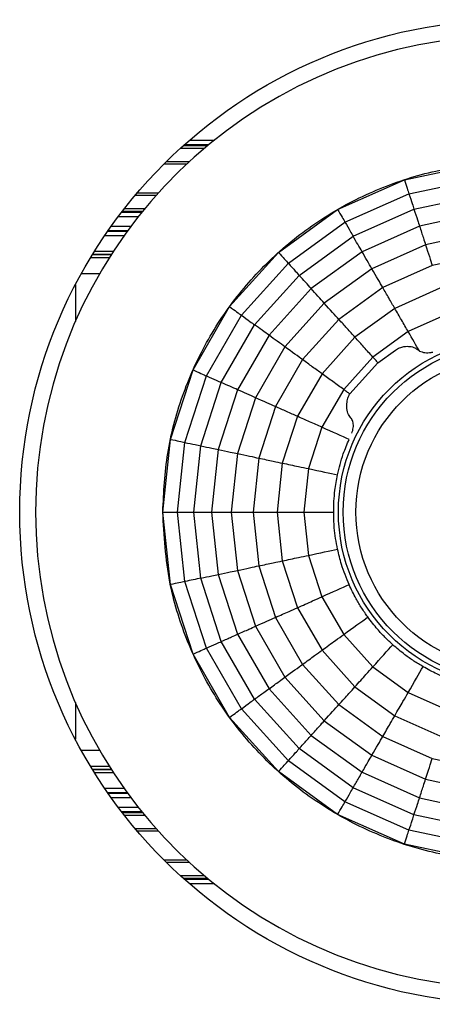
# Model space of a CAD drawing. Extents: x 5 to 415, y 5 to 292.
# Drawn here: x 79 to 84, y 218 to 231 of the extents above; entities that cross this region are included whole.
import ezdxf

# ---------------------------------------------------------------- set-up
doc = ezdxf.new("R2010")
doc.units = 0
doc.layers.get('0').update_dxf_attribs({"linetype": 'CONTINUOUS'})

msp = doc.modelspace()

# ---------------------------------------------------------------- linework, layer by layer
at = {"color": 0, "linetype": 'CONTINUOUS'}
for p, q in [((80.636, 229.064), (80.942, 229.064)), ((80.949, 229.069), (80.642, 229.069)), ((80.71, 229.129), (81.022, 229.129)), ((80.895, 229.024), (80.592, 229.024)), ((80.674, 228.827), (80.387, 228.827)), ((80.422, 228.862), (80.712, 228.862)), ((83.415, 228.631), (84.315, 228.822)), ((83.415, 228.631), (84.315, 228.822)), ((82.575, 228.257), (83.415, 228.631)), ((82.575, 228.257), (83.415, 228.631)), ((83.472, 228.455), (84.334, 228.638)), ((80.289, 228.432), (80.025, 228.432)), ((80.055, 228.467), (80.32, 228.467)), ((82.667, 228.097), (83.472, 228.455)), ((83.535, 228.261), (84.355, 228.435)), ((80.065, 228.165), (79.813, 228.165)), ((79.859, 228.225), (80.113, 228.225)), ((80.118, 228.23), (79.863, 228.23)), ((79.894, 228.27), (80.151, 228.27)), ((81.831, 227.716), (82.575, 228.257)), ((81.831, 227.716), (82.575, 228.257)), ((82.77, 227.92), (83.535, 228.261)), ((84.379, 228.212), (83.605, 228.047)), ((79.726, 228.046), (79.974, 228.046)), ((81.955, 227.579), (82.667, 228.097)), ((83.605, 228.047), (82.882, 227.725)), ((79.885, 227.925), (79.642, 227.925)), ((79.683, 227.985), (79.928, 227.985)), ((79.929, 227.986), (79.684, 227.986)), ((82.091, 227.427), (82.77, 227.92)), ((84.405, 227.966), (83.681, 227.812)), ((83.681, 227.812), (83.006, 227.511)), ((79.489, 227.688), (79.725, 227.688)), ((79.726, 227.69), (79.49, 227.69)), ((79.515, 227.73), (79.752, 227.73)), ((81.216, 227.033), (81.831, 227.716)), ((81.216, 227.033), (81.831, 227.716)), ((82.882, 227.725), (82.242, 227.26)), ((84.433, 227.694), (83.766, 227.552)), ((79.7, 227.648), (79.465, 227.648)), ((81.365, 226.924), (81.955, 227.579)), ((83.766, 227.552), (83.142, 227.274)), ((79.578, 227.447), (79.349, 227.447)), ((81.53, 226.804), (82.091, 227.427)), ((83.006, 227.511), (82.407, 227.076)), ((79.275, 227.309), (79.275, 226.845)), ((82.242, 227.26), (81.712, 226.672)), ((83.142, 227.274), (82.59, 226.873)), ((83.859, 227.264), (83.294, 227.012)), ((82.407, 227.076), (81.912, 226.527)), ((80.756, 226.236), (81.216, 227.033)), ((80.756, 226.236), (81.216, 227.033)), ((80.925, 226.161), (81.365, 226.924)), ((83.294, 227.012), (82.793, 226.648)), ((83.963, 226.944), (83.462, 226.721)), ((81.111, 226.078), (81.53, 226.804)), ((82.59, 226.873), (82.134, 226.366)), ((81.712, 226.672), (81.316, 225.987)), ((83.462, 226.721), (83.018, 226.398)), ((82.793, 226.648), (82.379, 226.188)), ((81.912, 226.527), (81.543, 225.886)), ((83.082, 226.327), (83.301, 226.486)), ((83.605, 226.474), (83.578, 226.493)), ((82.134, 226.366), (81.792, 225.775)), ((83.018, 226.398), (82.651, 225.99)), ((83.082, 226.327), (82.728, 225.934)), ((80.472, 225.362), (80.756, 226.236)), ((80.472, 225.362), (80.756, 226.236)), ((82.379, 226.188), (82.069, 225.652)), ((80.652, 225.323), (80.925, 226.161)), ((80.852, 225.281), (81.111, 226.078)), ((81.316, 225.987), (81.072, 225.234)), ((82.651, 225.99), (82.376, 225.515)), ((82.728, 225.934), (82.726, 225.93)), ((81.543, 225.886), (81.314, 225.183)), ((81.792, 225.775), (81.582, 225.126)), ((82.069, 225.652), (81.878, 225.063)), ((82.376, 225.515), (82.207, 224.993)), ((80.376, 224.447), (80.472, 225.362)), ((80.376, 224.447), (80.472, 225.362)), ((80.56, 224.447), (80.652, 225.323)), ((80.764, 224.447), (80.852, 225.281)), ((81.072, 225.234), (80.989, 224.447)), ((81.314, 225.183), (81.237, 224.447)), ((81.582, 225.126), (81.51, 224.447)), ((81.878, 225.063), (81.813, 224.447)), ((82.207, 224.993), (82.149, 224.447)), ((80.472, 223.532), (80.376, 224.447)), ((80.472, 223.532), (80.376, 224.447)), ((80.376, 224.447), (80.56, 224.447)), ((80.652, 223.571), (80.56, 224.447)), ((80.852, 223.613), (80.764, 224.447)), ((80.989, 224.447), (81.072, 223.66)), ((81.237, 224.447), (81.314, 223.712)), ((81.237, 224.447), (81.51, 224.447)), ((81.51, 224.447), (81.582, 223.768)), ((81.813, 224.447), (81.878, 223.831)), ((82.149, 224.447), (82.207, 223.901)), ((82.149, 224.447), (82.525, 224.447)), ((81.878, 223.831), (82.069, 223.242)), ((82.207, 223.901), (82.376, 223.379)), ((81.314, 223.712), (81.543, 223.008)), ((81.582, 223.768), (81.792, 223.119)), ((81.111, 222.816), (80.852, 223.613)), ((81.072, 223.66), (81.316, 222.907)), ((80.756, 222.658), (80.472, 223.532)), ((80.756, 222.658), (80.472, 223.532)), ((80.925, 222.733), (80.652, 223.571)), ((82.376, 223.379), (82.651, 222.904)), ((82.069, 223.242), (82.379, 222.706)), ((81.792, 223.119), (82.134, 222.528)), ((81.543, 223.008), (81.912, 222.368)), ((81.316, 222.907), (81.712, 222.222)), ((82.651, 222.904), (83.018, 222.496)), ((81.365, 221.97), (80.925, 222.733)), ((81.53, 222.09), (81.111, 222.816)), ((82.379, 222.706), (82.793, 222.246)), ((81.216, 221.861), (80.756, 222.658)), ((81.216, 221.861), (80.756, 222.658)), ((82.134, 222.528), (82.59, 222.021)), ((83.018, 222.496), (83.462, 222.173)), ((81.912, 222.368), (82.407, 221.818)), ((81.712, 222.222), (82.242, 221.634)), ((82.793, 222.246), (83.294, 221.882)), ((82.091, 221.467), (81.53, 222.09)), ((83.462, 222.173), (83.963, 221.95)), ((79.275, 222.049), (79.275, 221.585)), ((81.955, 221.315), (81.365, 221.97)), ((82.59, 222.021), (83.142, 221.62)), ((81.831, 221.178), (81.216, 221.861)), ((81.831, 221.178), (81.216, 221.861)), ((83.294, 221.882), (83.859, 221.63)), ((82.407, 221.818), (83.006, 221.383)), ((82.242, 221.634), (82.882, 221.169)), ((83.142, 221.62), (83.766, 221.342)), ((82.77, 220.974), (82.091, 221.467)), ((79.349, 221.447), (79.578, 221.447)), ((83.006, 221.383), (83.681, 221.082)), ((83.766, 221.342), (84.433, 221.2)), ((79.465, 221.246), (79.7, 221.246)), ((82.667, 220.797), (81.955, 221.315)), ((79.725, 221.206), (79.489, 221.206)), ((79.49, 221.204), (79.726, 221.204)), ((79.752, 221.164), (79.515, 221.164)), ((82.575, 220.638), (81.831, 221.178)), ((82.575, 220.638), (81.831, 221.178)), ((82.882, 221.169), (83.605, 220.847)), ((79.642, 220.97), (79.885, 220.97)), ((83.535, 220.633), (82.77, 220.974)), ((83.681, 221.082), (84.405, 220.929)), ((79.928, 220.91), (79.683, 220.91)), ((79.684, 220.908), (79.929, 220.908)), ((79.974, 220.848), (79.726, 220.848)), ((83.605, 220.847), (84.379, 220.682)), ((79.813, 220.729), (80.065, 220.729)), ((83.472, 220.439), (82.667, 220.797)), ((80.113, 220.669), (79.859, 220.669)), ((79.863, 220.664), (80.118, 220.664)), ((80.151, 220.624), (79.894, 220.624)), ((83.415, 220.263), (82.575, 220.638)), ((83.415, 220.263), (82.575, 220.638)), ((84.355, 220.459), (83.535, 220.633)), ((80.025, 220.462), (80.289, 220.462)), ((80.32, 220.427), (80.055, 220.427)), ((84.334, 220.256), (83.472, 220.439)), ((84.315, 220.072), (83.415, 220.263)), ((84.315, 220.072), (83.415, 220.263)), ((80.387, 220.067), (80.674, 220.067)), ((80.712, 220.032), (80.422, 220.032)), ((80.592, 219.87), (80.895, 219.87)), ((80.942, 219.83), (80.636, 219.83)), ((80.642, 219.825), (80.949, 219.825)), ((81.022, 219.765), (80.71, 219.765))]:
    msp.add_line(p, q, dxfattribs=at)
at = {"color": 0, "linetype": 'CONTINUOUS', "flags": 128}
for points in [[(83.415, 228.631), (83.425, 228.602), (83.433, 228.575), (83.441, 228.55), (83.449, 228.527), (83.456, 228.506), (83.462, 228.487), (83.467, 228.47), (83.472, 228.455)], [(82.575, 228.257), (82.59, 228.23), (82.604, 228.206), (82.618, 228.183), (82.63, 228.162), (82.641, 228.143), (82.651, 228.126), (82.66, 228.111), (82.667, 228.097)], [(83.681, 227.812), (83.694, 227.772), (83.707, 227.734), (83.718, 227.698), (83.729, 227.665), (83.739, 227.633), (83.749, 227.604), (83.758, 227.577), (83.766, 227.552)], [(81.831, 227.716), (81.851, 227.694), (81.87, 227.673), (81.888, 227.653), (81.904, 227.635), (81.919, 227.619), (81.932, 227.604), (81.944, 227.591), (81.955, 227.579)], [(83.142, 227.274), (83.129, 227.297), (83.115, 227.322), (83.1, 227.348), (83.083, 227.377), (83.065, 227.408), (83.047, 227.44), (83.027, 227.475), (83.006, 227.511)], [(82.59, 226.873), (82.573, 226.893), (82.554, 226.914), (82.533, 226.937), (82.511, 226.961), (82.487, 226.988), (82.462, 227.016), (82.435, 227.045), (82.407, 227.076)], [(81.216, 227.033), (81.24, 227.015), (81.263, 226.998), (81.284, 226.983), (81.304, 226.969), (81.322, 226.956), (81.338, 226.944), (81.352, 226.934), (81.365, 226.924)], [(83.605, 226.474), (83.589, 226.501), (83.573, 226.529), (83.556, 226.558), (83.538, 226.589), (83.52, 226.62), (83.501, 226.653), (83.482, 226.686), (83.462, 226.721)], [(82.134, 226.366), (82.112, 226.381), (82.089, 226.398), (82.064, 226.416), (82.038, 226.436), (82.009, 226.457), (81.978, 226.479), (81.946, 226.502), (81.912, 226.527)], [(83.082, 226.327), (83.074, 226.335), (83.067, 226.344), (83.059, 226.353), (83.051, 226.362), (83.043, 226.371), (83.034, 226.38), (83.026, 226.389), (83.018, 226.398)], [(80.756, 226.236), (80.784, 226.224), (80.809, 226.213), (80.833, 226.202), (80.855, 226.192), (80.876, 226.183), (80.894, 226.175), (80.91, 226.168), (80.925, 226.161)], [(82.728, 225.934), (82.719, 225.941), (82.71, 225.947), (82.7, 225.954), (82.69, 225.961), (82.68, 225.969), (82.671, 225.976), (82.661, 225.983), (82.651, 225.99)], [(81.792, 225.775), (81.768, 225.786), (81.742, 225.797), (81.714, 225.81), (81.684, 225.823), (81.652, 225.838), (81.617, 225.853), (81.581, 225.869), (81.543, 225.886)], [(82.719, 225.362), (82.684, 225.378), (82.647, 225.394), (82.608, 225.412), (82.566, 225.431), (82.521, 225.45), (82.475, 225.471), (82.427, 225.492), (82.376, 225.515)], [(80.472, 225.362), (80.501, 225.355), (80.529, 225.35), (80.555, 225.344), (80.578, 225.339), (80.6, 225.334), (80.619, 225.33), (80.637, 225.327), (80.652, 225.323)], [(81.314, 225.183), (81.355, 225.174), (81.394, 225.166), (81.431, 225.158), (81.465, 225.15), (81.498, 225.144), (81.528, 225.137), (81.556, 225.131), (81.582, 225.126)], [(82.207, 224.993), (82.261, 224.981), (82.312, 224.97), (82.362, 224.96), (82.409, 224.95), (82.454, 224.94), (82.497, 224.931), (82.537, 224.923), (82.574, 224.915)], [(82.207, 223.901), (82.261, 223.913), (82.312, 223.924), (82.362, 223.934), (82.409, 223.944), (82.454, 223.954), (82.497, 223.963), (82.537, 223.971), (82.574, 223.979)], [(81.314, 223.712), (81.355, 223.72), (81.394, 223.728), (81.431, 223.736), (81.465, 223.744), (81.498, 223.751), (81.528, 223.757), (81.556, 223.763), (81.582, 223.768)], [(80.652, 223.571), (80.637, 223.568), (80.619, 223.564), (80.6, 223.56), (80.578, 223.555), (80.555, 223.55), (80.529, 223.545), (80.501, 223.539), (80.472, 223.532)], [(82.376, 223.379), (82.427, 223.402), (82.475, 223.423), (82.521, 223.444), (82.566, 223.464), (82.608, 223.482), (82.647, 223.5), (82.684, 223.516), (82.719, 223.532)], [(81.543, 223.008), (81.581, 223.025), (81.617, 223.041), (81.652, 223.057), (81.684, 223.071), (81.714, 223.084), (81.742, 223.097), (81.768, 223.109), (81.792, 223.119)], [(82.651, 222.904), (82.695, 222.936), (82.738, 222.968), (82.779, 222.997), (82.818, 223.026), (82.855, 223.053), (82.891, 223.078), (82.924, 223.102), (82.954, 223.125)], [(80.756, 222.658), (80.784, 222.67), (80.809, 222.682), (80.833, 222.692), (80.855, 222.702), (80.876, 222.711), (80.894, 222.719), (80.91, 222.727), (80.925, 222.733)], [(83.018, 222.496), (83.055, 222.537), (83.09, 222.576), (83.124, 222.614), (83.157, 222.65), (83.187, 222.684), (83.216, 222.716), (83.244, 222.747), (83.269, 222.775)], [(81.912, 222.368), (81.946, 222.392), (81.978, 222.416), (82.009, 222.438), (82.038, 222.458), (82.064, 222.478), (82.089, 222.496), (82.112, 222.513), (82.134, 222.528)], [(83.462, 222.173), (83.49, 222.221), (83.516, 222.267), (83.541, 222.311), (83.566, 222.353), (83.589, 222.393), (83.61, 222.43), (83.631, 222.466), (83.65, 222.499)], [(81.216, 221.861), (81.24, 221.879), (81.263, 221.896), (81.284, 221.911), (81.304, 221.925), (81.322, 221.938), (81.338, 221.95), (81.352, 221.961), (81.365, 221.97)], [(82.407, 221.818), (82.435, 221.849), (82.462, 221.879), (82.487, 221.906), (82.511, 221.933), (82.533, 221.957), (82.554, 221.98), (82.573, 222.002), (82.59, 222.021)], [(83.006, 221.383), (83.027, 221.419), (83.047, 221.454), (83.065, 221.486), (83.083, 221.517), (83.1, 221.546), (83.115, 221.573), (83.129, 221.597), (83.142, 221.62)], [(83.681, 221.082), (83.694, 221.122), (83.707, 221.16), (83.718, 221.196), (83.729, 221.229), (83.739, 221.261), (83.749, 221.29), (83.758, 221.317), (83.766, 221.342)], [(81.831, 221.178), (81.851, 221.201), (81.87, 221.221), (81.888, 221.241), (81.904, 221.259), (81.919, 221.275), (81.932, 221.29), (81.944, 221.303), (81.955, 221.315)], [(82.575, 220.638), (82.59, 220.664), (82.604, 220.688), (82.618, 220.711), (82.63, 220.732), (82.641, 220.751), (82.651, 220.768), (82.66, 220.784), (82.667, 220.797)], [(83.415, 220.263), (83.425, 220.292), (83.433, 220.319), (83.441, 220.344), (83.449, 220.367), (83.456, 220.388), (83.462, 220.407), (83.467, 220.424), (83.472, 220.439)]]:
    msp.add_lwpolyline(points, dxfattribs=at)
at = {"color": 0, "linetype": 'CONTINUOUS'}
for radius in [6.2, 2.19, 2.13, 1.97]:
    msp.add_circle((84.775, 224.447), radius, dxfattribs=at)
msp.add_arc((84.775, 224.447), 6, 98.6728, 261.3272, dxfattribs=at)
for points, knots in [([(80.375, 224.447), (80.387, 224.694), (80.412, 225.189), (80.604, 225.911), (80.908, 226.59), (81.322, 227.209), (81.836, 227.748), (82.431, 228.197), (83.094, 228.534), (83.851, 228.782), (84.394, 228.824), (84.69, 228.846)], [0, 0, 0, 0, 0.108722, 0.217443, 0.326165, 0.434887, 0.543609, 0.65233, 0.761052, 0.869774, 1, 1, 1, 1]), ([(83.472, 228.455), (83.487, 228.41), (83.513, 228.33), (83.529, 228.282), (83.535, 228.261)], [0, 0, 0, 0, 0.56, 1, 1, 1, 1]), ([(83.535, 228.261), (83.551, 228.212), (83.58, 228.125), (83.597, 228.071), (83.605, 228.047)], [0, 0, 0, 0, 0.56, 1, 1, 1, 1]), ([(82.667, 228.097), (82.691, 228.056), (82.733, 227.983), (82.758, 227.939), (82.77, 227.92)], [0, 0, 0, 0, 0.56, 1, 1, 1, 1]), ([(83.605, 228.047), (83.622, 227.994), (83.653, 227.9), (83.673, 227.839), (83.681, 227.812)], [0, 0, 0, 0, 0.56, 1, 1, 1, 1]), ([(82.882, 227.725), (82.866, 227.754), (82.836, 227.804), (82.79, 227.885), (82.77, 227.92)], [0, 0, 0, 0, 0.56, 1, 1, 1, 1]), ([(83.006, 227.511), (82.987, 227.543), (82.954, 227.6), (82.904, 227.687), (82.882, 227.725)], [0, 0, 0, 0, 0.5600001, 1, 1, 1, 1]), ([(81.955, 227.579), (81.986, 227.544), (82.043, 227.481), (82.076, 227.444), (82.091, 227.427)], [0, 0, 0, 0, 0.5600001, 1, 1, 1, 1]), ([(82.242, 227.26), (82.22, 227.285), (82.181, 227.328), (82.119, 227.397), (82.091, 227.427)], [0, 0, 0, 0, 0.56, 1, 1, 1, 1]), ([(82.407, 227.076), (82.383, 227.104), (82.339, 227.153), (82.271, 227.227), (82.242, 227.26)], [0, 0, 0, 0, 0.56, 1, 1, 1, 1]), ([(83.294, 227.012), (83.27, 227.052), (83.229, 227.125), (83.169, 227.229), (83.142, 227.274)], [0, 0, 0, 0, 0.56, 1, 1, 1, 1]), ([(81.365, 226.924), (81.403, 226.896), (81.472, 226.847), (81.512, 226.817), (81.53, 226.804)], [0, 0, 0, 0, 0.56, 1, 1, 1, 1]), ([(83.462, 226.721), (83.436, 226.766), (83.389, 226.848), (83.323, 226.962), (83.294, 227.012)], [0, 0, 0, 0, 0.56, 1, 1, 1, 1]), ([(81.712, 226.672), (81.686, 226.691), (81.638, 226.726), (81.563, 226.78), (81.53, 226.804)], [0, 0, 0, 0, 0.56, 1, 1, 1, 1]), ([(82.793, 226.648), (82.762, 226.683), (82.706, 226.745), (82.626, 226.834), (82.59, 226.873)], [0, 0, 0, 0, 0.56, 1, 1, 1, 1]), ([(81.912, 226.527), (81.883, 226.548), (81.829, 226.587), (81.748, 226.646), (81.712, 226.672)], [0, 0, 0, 0, 0.56, 1, 1, 1, 1]), ([(83.018, 226.398), (82.983, 226.437), (82.92, 226.507), (82.832, 226.605), (82.793, 226.648)], [0, 0, 0, 0, 0.56, 1, 1, 1, 1]), ([(83.301, 226.486), (83.319, 226.497), (83.354, 226.518), (83.419, 226.534), (83.487, 226.535), (83.544, 226.52), (83.568, 226.5), (83.578, 226.493)], [0, 0, 0, 0, 0.1655354, 0.3298963, 0.5769904, 0.8287354, 1, 1, 1, 1]), ([(83.605, 226.474), (83.626, 226.466), (83.667, 226.45), (83.73, 226.453), (83.765, 226.46), (83.771, 226.461)], [0, 0, 0, 0, 0.464574, 0.89923, 1, 1, 1, 1]), ([(82.379, 226.188), (82.341, 226.215), (82.273, 226.264), (82.176, 226.335), (82.134, 226.366)], [0, 0, 0, 0, 0.56, 1, 1, 1, 1]), ([(82.651, 225.99), (82.608, 226.021), (82.532, 226.077), (82.425, 226.154), (82.379, 226.188)], [0, 0, 0, 0, 0.56, 1, 1, 1, 1]), ([(80.925, 226.161), (80.968, 226.142), (81.045, 226.108), (81.091, 226.087), (81.111, 226.078)], [0, 0, 0, 0, 0.56, 1, 1, 1, 1]), ([(81.316, 225.987), (81.286, 226), (81.233, 226.024), (81.148, 226.062), (81.111, 226.078)], [0, 0, 0, 0, 0.56, 1, 1, 1, 1]), ([(81.543, 225.886), (81.509, 225.901), (81.449, 225.928), (81.357, 225.969), (81.316, 225.987)], [0, 0, 0, 0, 0.5600002, 1, 1, 1, 1]), ([(82.738, 225.636), (82.725, 225.653), (82.7, 225.687), (82.687, 225.764), (82.692, 225.841), (82.708, 225.897), (82.722, 225.923), (82.726, 225.93)], [0, 0, 0, 0, 0.265364, 0.5392788, 0.7687325, 0.9368434, 1, 1, 1, 1]), ([(82.069, 225.652), (82.026, 225.671), (81.95, 225.705), (81.841, 225.753), (81.792, 225.775)], [0, 0, 0, 0, 0.56, 1, 1, 1, 1]), ([(82.376, 225.515), (82.328, 225.536), (82.242, 225.575), (82.122, 225.628), (82.069, 225.652)], [0, 0, 0, 0, 0.56, 1, 1, 1, 1]), ([(82.755, 225.438), (82.761, 225.462), (82.775, 225.511), (82.772, 225.575), (82.757, 225.615), (82.741, 225.632), (82.738, 225.636)], [0, 0, 0, 0, 0.290916, 0.580696, 0.906147, 1, 1, 1, 1]), ([(80.652, 225.323), (80.699, 225.313), (80.781, 225.296), (80.83, 225.285), (80.852, 225.281)], [0, 0, 0, 0, 0.56, 1, 1, 1, 1]), ([(82.574, 224.915), (82.584, 224.959), (82.604, 225.047), (82.651, 225.199), (82.694, 225.302), (82.719, 225.362)], [0, 0, 0, 0, 0.290243, 0.580474, 1, 1, 1, 1]), ([(80.852, 225.281), (80.902, 225.27), (80.992, 225.251), (81.047, 225.239), (81.072, 225.234)], [0, 0, 0, 0, 0.56, 1, 1, 1, 1]), ([(81.072, 225.234), (81.126, 225.223), (81.224, 225.202), (81.286, 225.189), (81.314, 225.183)], [0, 0, 0, 0, 0.56, 1, 1, 1, 1]), ([(81.582, 225.126), (81.646, 225.112), (81.763, 225.087), (81.842, 225.07), (81.878, 225.063)], [0, 0, 0, 0, 0.56, 1, 1, 1, 1]), ([(81.878, 225.063), (81.949, 225.048), (82.077, 225.021), (82.167, 225.001), (82.207, 224.993)], [0, 0, 0, 0, 0.56, 1, 1, 1, 1]), ([(82.525, 224.447), (82.525, 224.492), (82.527, 224.583), (82.541, 224.741), (82.562, 224.85), (82.574, 224.915)], [0, 0, 0, 0, 0.290243, 0.580474, 1, 1, 1, 1]), ([(84.69, 220.048), (84.443, 220.065), (83.949, 220.099), (83.231, 220.305), (82.558, 220.622), (81.947, 221.048), (81.418, 221.572), (80.981, 222.176), (80.657, 222.845), (80.423, 223.606), (80.392, 224.151), (80.375, 224.447)], [0, 0, 0, 0, 0.108722, 0.217443, 0.326165, 0.434887, 0.543609, 0.65233, 0.761052, 0.869774, 1, 1, 1, 1]), ([(80.375, 224.447), (80.375, 224.447), (80.375, 224.447), (80.376, 224.447), (80.376, 224.447)], [0, 0, 0, 0, 0.560028, 1, 1, 1, 1]), ([(80.56, 224.447), (80.607, 224.447), (80.692, 224.447), (80.742, 224.447), (80.764, 224.447)], [0, 0, 0, 0, 0.56, 1, 1, 1, 1]), ([(80.764, 224.447), (80.816, 224.447), (80.907, 224.447), (80.964, 224.447), (80.989, 224.447)], [0, 0, 0, 0, 0.56, 1, 1, 1, 1]), ([(80.989, 224.447), (81.045, 224.447), (81.144, 224.447), (81.208, 224.447), (81.237, 224.447)], [0, 0, 0, 0, 0.56, 1, 1, 1, 1]), ([(81.51, 224.447), (81.577, 224.447), (81.695, 224.447), (81.777, 224.447), (81.813, 224.447)], [0, 0, 0, 0, 0.56, 1, 1, 1, 1]), ([(81.813, 224.447), (81.886, 224.447), (82.016, 224.447), (82.109, 224.447), (82.149, 224.447)], [0, 0, 0, 0, 0.56, 1, 1, 1, 1]), ([(82.574, 223.979), (82.565, 224.024), (82.548, 224.113), (82.529, 224.27), (82.526, 224.381), (82.525, 224.447)], [0, 0, 0, 0, 0.290243, 0.580474, 1, 1, 1, 1]), ([(82.719, 223.532), (82.702, 223.574), (82.666, 223.657), (82.615, 223.807), (82.589, 223.915), (82.574, 223.979)], [0, 0, 0, 0, 0.290243, 0.580474, 1, 1, 1, 1]), ([(81.582, 223.768), (81.646, 223.782), (81.763, 223.807), (81.842, 223.824), (81.878, 223.831)], [0, 0, 0, 0, 0.56, 1, 1, 1, 1]), ([(81.878, 223.831), (81.949, 223.846), (82.077, 223.874), (82.167, 223.893), (82.207, 223.901)], [0, 0, 0, 0, 0.56, 1, 1, 1, 1]), ([(81.072, 223.66), (81.126, 223.672), (81.224, 223.692), (81.286, 223.706), (81.314, 223.712)], [0, 0, 0, 0, 0.56, 1, 1, 1, 1]), ([(80.852, 223.613), (80.824, 223.607), (80.773, 223.596), (80.689, 223.579), (80.652, 223.571)], [0, 0, 0, 0, 0.56, 1, 1, 1, 1]), ([(80.852, 223.613), (80.902, 223.624), (80.992, 223.643), (81.047, 223.655), (81.072, 223.66)], [0, 0, 0, 0, 0.56, 1, 1, 1, 1]), ([(82.954, 223.125), (82.928, 223.162), (82.877, 223.236), (82.795, 223.372), (82.747, 223.473), (82.719, 223.532)], [0, 0, 0, 0, 0.290243, 0.580474, 1, 1, 1, 1]), ([(82.069, 223.242), (82.136, 223.272), (82.255, 223.325), (82.339, 223.363), (82.376, 223.379)], [0, 0, 0, 0, 0.56, 1, 1, 1, 1]), ([(81.792, 223.119), (81.853, 223.146), (81.961, 223.195), (82.036, 223.228), (82.069, 223.242)], [0, 0, 0, 0, 0.56, 1, 1, 1, 1]), ([(83.269, 222.775), (83.236, 222.806), (83.17, 222.868), (83.062, 222.984), (82.994, 223.072), (82.954, 223.125)], [0, 0, 0, 0, 0.290243, 0.580474, 1, 1, 1, 1]), ([(81.316, 222.907), (81.367, 222.93), (81.458, 222.97), (81.517, 222.997), (81.543, 223.008)], [0, 0, 0, 0, 0.56, 1, 1, 1, 1]), ([(81.111, 222.816), (81.158, 222.837), (81.241, 222.874), (81.293, 222.897), (81.316, 222.907)], [0, 0, 0, 0, 0.5599998, 1, 1, 1, 1]), ([(82.379, 222.706), (82.438, 222.749), (82.543, 222.826), (82.618, 222.88), (82.651, 222.904)], [0, 0, 0, 0, 0.56, 1, 1, 1, 1]), ([(80.925, 222.733), (80.968, 222.752), (81.045, 222.786), (81.091, 222.807), (81.111, 222.816)], [0, 0, 0, 0, 0.56, 1, 1, 1, 1]), ([(82.134, 222.528), (82.187, 222.567), (82.283, 222.637), (82.349, 222.685), (82.379, 222.706)], [0, 0, 0, 0, 0.56, 1, 1, 1, 1]), ([(83.65, 222.499), (83.611, 222.522), (83.533, 222.569), (83.403, 222.66), (83.319, 222.732), (83.269, 222.775)], [0, 0, 0, 0, 0.290243, 0.580475, 1, 1, 1, 1]), ([(82.793, 222.246), (82.842, 222.3), (82.929, 222.397), (82.991, 222.466), (83.018, 222.496)], [0, 0, 0, 0, 0.56, 1, 1, 1, 1]), ([(84.079, 222.307), (84.037, 222.322), (83.951, 222.351), (83.805, 222.414), (83.707, 222.467), (83.65, 222.499)], [0, 0, 0, 0, 0.290243, 0.580474, 1, 1, 1, 1]), ([(81.712, 222.222), (81.757, 222.255), (81.838, 222.313), (81.89, 222.351), (81.912, 222.368)], [0, 0, 0, 0, 0.56, 1, 1, 1, 1]), ([(81.53, 222.09), (81.572, 222.12), (81.646, 222.174), (81.692, 222.207), (81.712, 222.222)], [0, 0, 0, 0, 0.56, 1, 1, 1, 1]), ([(82.59, 222.021), (82.635, 222.07), (82.714, 222.159), (82.769, 222.219), (82.793, 222.246)], [0, 0, 0, 0, 0.5599999, 1, 1, 1, 1]), ([(81.365, 221.97), (81.403, 221.998), (81.472, 222.047), (81.512, 222.077), (81.53, 222.09)], [0, 0, 0, 0, 0.56, 1, 1, 1, 1]), ([(83.294, 221.882), (83.33, 221.945), (83.395, 222.058), (83.442, 222.138), (83.462, 222.173)], [0, 0, 0, 0, 0.5599999, 1, 1, 1, 1]), ([(83.142, 221.62), (83.176, 221.677), (83.235, 221.78), (83.276, 221.851), (83.294, 221.882)], [0, 0, 0, 0, 0.5599999, 1, 1, 1, 1]), ([(82.242, 221.634), (82.279, 221.675), (82.345, 221.749), (82.388, 221.797), (82.407, 221.818)], [0, 0, 0, 0, 0.5599999, 1, 1, 1, 1]), ([(82.091, 221.467), (82.126, 221.505), (82.187, 221.573), (82.225, 221.615), (82.242, 221.634)], [0, 0, 0, 0, 0.56, 1, 1, 1, 1]), ([(81.955, 221.315), (81.986, 221.35), (82.043, 221.413), (82.076, 221.45), (82.091, 221.467)], [0, 0, 0, 0, 0.5600001, 1, 1, 1, 1]), ([(82.882, 221.169), (82.91, 221.217), (82.959, 221.303), (82.992, 221.359), (83.006, 221.383)], [0, 0, 0, 0, 0.56, 1, 1, 1, 1]), ([(82.77, 220.974), (82.795, 221.018), (82.841, 221.098), (82.869, 221.147), (82.882, 221.169)], [0, 0, 0, 0, 0.56, 1, 1, 1, 1]), ([(82.667, 220.797), (82.691, 220.838), (82.733, 220.911), (82.758, 220.955), (82.77, 220.974)], [0, 0, 0, 0, 0.56, 1, 1, 1, 1]), ([(83.605, 220.847), (83.622, 220.9), (83.653, 220.994), (83.673, 221.055), (83.681, 221.082)], [0, 0, 0, 0, 0.56, 1, 1, 1, 1]), ([(83.535, 220.633), (83.551, 220.682), (83.58, 220.769), (83.597, 220.823), (83.605, 220.847)], [0, 0, 0, 0, 0.56, 1, 1, 1, 1]), ([(83.472, 220.439), (83.487, 220.484), (83.513, 220.564), (83.529, 220.612), (83.535, 220.633)], [0, 0, 0, 0, 0.56, 1, 1, 1, 1])]:
    msp.add_open_spline(points, degree=3, knots=knots, dxfattribs=at)

doc.saveas('drawing.dxf')
